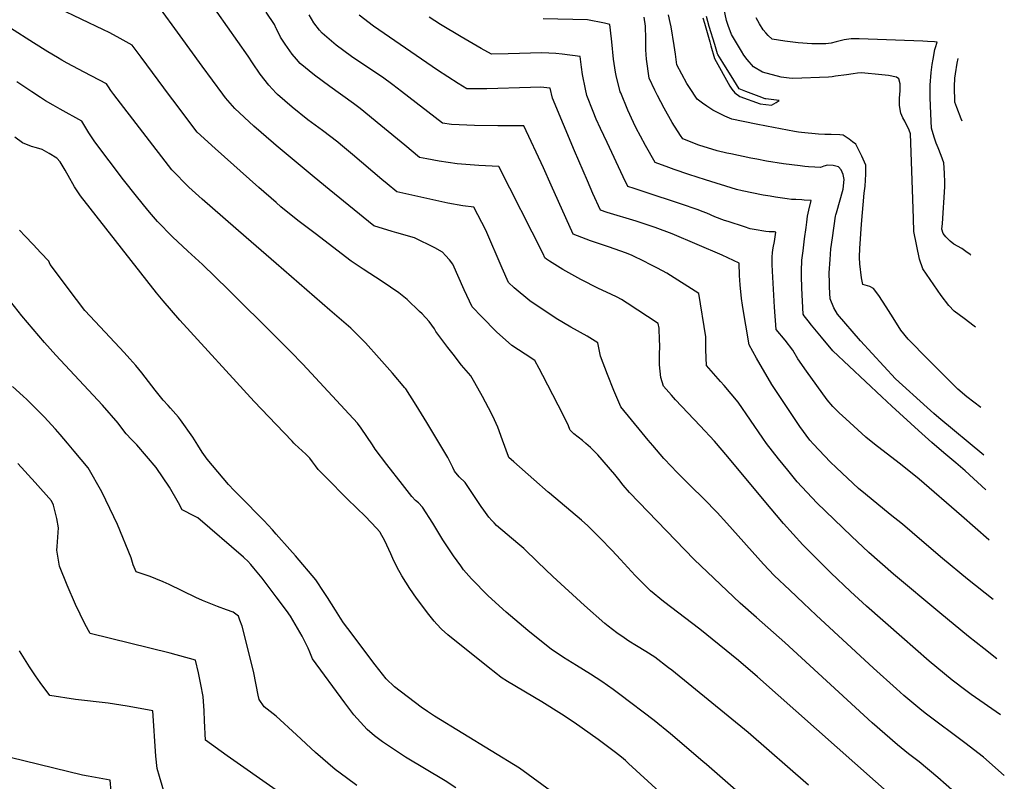
# Model space of a CAD drawing. Units: inches. Extents: x 2614852 to 2620477, y 1507137 to 1512799.
# Drawn here: x 2619850 to 2620425, y 1508000 to 1508445 of the extents above; entities that cross this region are included whole.
import ezdxf

# ---------------------------------------------------------------- set-up
doc = ezdxf.new("R2010")
doc.units = ezdxf.units.IN
doc.header["$MEASUREMENT"] = 0
doc.layers.add('tile_2643_35_contour_10ft', color=156, linetype='Continuous')

msp = doc.modelspace()

# ---------------------------------------------------------------- linework, layer by layer
at = {"layer": 'tile_2643_35_contour_10ft'}
for points, elevation in [([(2620000, 1508402.03), (2619995.67, 1508406.66), (2619990.71, 1508413.1), (2619986.2, 1508419.67), (2619983.63, 1508423.57), (2619953.38, 1508466.56), (2619946.07, 1508476.67), (2619945.15, 1508477.28), (2619943.87, 1508477.78), (2619939.53, 1508478.42), (2619936.69, 1508478.79), (2619926.15, 1508479.98), (2619922.73, 1508480.41), (2619918, 1508481.28), (2619913.57, 1508482.35), (2619905.83, 1508484.76), (2619901.41, 1508486.24), (2619897.61, 1508487.75), (2619885.19, 1508493.22), (2619883.85, 1508494.94), (2619876.42, 1508504.53), (2619859.82, 1508526.03), (2619850.13, 1508538.29)], 8440), ([(2620000, 1508371.4), (2619998.43, 1508372.71), (2619986.96, 1508382.75), (2619975.91, 1508392.91), (2619970.45, 1508399.2), (2619968.75, 1508401.41), (2619956.78, 1508417.73), (2619943.94, 1508435.46), (2619930.94, 1508453.33), (2619928.38, 1508454.8), (2619924.85, 1508456.55), (2619924.07, 1508456.85), (2619919.28, 1508458.06), (2619910.96, 1508460.42), (2619906.82, 1508461.66), (2619896.48, 1508465.52), (2619886.22, 1508469.6), (2619881.57, 1508471.65), (2619872.07, 1508475.97), (2619863.31, 1508487.28), (2619845.66, 1508510.11)], 8430), ([(2620000, 1508338.02), (2619989.83, 1508346.77), (2619964.39, 1508369.53), (2619953.87, 1508379.25), (2619939.54, 1508398.03), (2619937.66, 1508400.5), (2619921.09, 1508422.94), (2619915.81, 1508429.99), (2619907.01, 1508434.88), (2619902.4, 1508437.37), (2619899.08, 1508438.99), (2619873.01, 1508451.33), (2619861.68, 1508457.13), (2619858.89, 1508458.62), (2619858.29, 1508459.48), (2619821.97, 1508505.6)], 8420), ([(2620408.64, 1508265.19), (2620407.92, 1508265.75), (2620402.08, 1508270.22), (2620396.26, 1508274.62), (2620393.13, 1508277.82), (2620388.56, 1508283.68), (2620377.87, 1508299.25), (2620375.95, 1508304.89), (2620372.57, 1508321.13), (2620372.33, 1508328.82), (2620371.81, 1508345.71), (2620370.56, 1508378.11), (2620369.94, 1508380.4), (2620367.42, 1508385.68), (2620366.21, 1508387.63), (2620365.01, 1508390.2), (2620364.16, 1508394.84), (2620364.14, 1508399.04), (2620364.62, 1508403.28), (2620364.65, 1508407.48), (2620363.93, 1508410.38), (2620362.4, 1508411.25), (2620357.75, 1508412.31), (2620353.96, 1508412.72), (2620342.02, 1508413.82), (2620339.67, 1508413.55), (2620337.18, 1508413.25), (2620333.33, 1508412.74), (2620326.88, 1508411.8), (2620324.91, 1508411.56), (2620322.81, 1508411.31), (2620301.96, 1508410.57), (2620299.81, 1508410.79), (2620295.08, 1508411.33), (2620284.1, 1508414.28), (2620278.96, 1508417.41), (2620275.21, 1508421.65), (2620273.32, 1508424.16), (2620271.95, 1508426.43), (2620265.98, 1508436.31), (2620264.11, 1508441.46), (2620263.2, 1508444.33), (2620260.08, 1508459.48)], 8520), ([(2620000, 1508439.74), (2619998.96, 1508442.12), (2619994.2, 1508449.33)], 8450), ([(2620421.09, 1508071.46), (2620413.41, 1508077.45), (2620404.45, 1508084.58), (2620387.72, 1508098.25), (2620360.77, 1508120.92), (2620346.32, 1508133.6), (2620336.1, 1508143.1), (2620315.84, 1508162.69), (2620304.48, 1508174.93), (2620298.97, 1508181.61), (2620293.5, 1508188.33), (2620286.44, 1508197.29), (2620284.43, 1508200.32), (2620270.05, 1508221.35), (2620261.8, 1508231.1), (2620259.73, 1508233.43), (2620251.44, 1508242.88), (2620251.08, 1508252.05), (2620251.09, 1508259.59), (2620246.91, 1508284.99), (2620228.24, 1508296.71), (2620222.74, 1508299.78), (2620218.23, 1508302.14), (2620215.26, 1508303.63), (2620207.95, 1508307.09), (2620204.68, 1508308.38), (2620194.27, 1508312.12), (2620183.74, 1508315.75), (2620173.48, 1508319.62), (2620160.69, 1508348.14), (2620156.21, 1508358.32), (2620144.64, 1508382.89), (2620132.69, 1508382.96), (2620129.47, 1508382.9), (2620115.99, 1508382.99), (2620102.45, 1508383.57), (2620097.22, 1508384.39), (2620073.25, 1508402.86), (2620068.2, 1508406.75), (2620062.21, 1508411.23), (2620057.6, 1508414.27), (2620043.99, 1508423.42), (2620035.16, 1508429.91), (2620026.83, 1508437.08), (2620025.34, 1508438.85), (2620021.97, 1508443.01), (2620019.31, 1508447.74)], 8460), ([(2620418.86, 1508106.19), (2620404.03, 1508117.97), (2620389.29, 1508129.98), (2620377.31, 1508140.42), (2620366, 1508150.13), (2620358.82, 1508155.84), (2620344.3, 1508167.65), (2620340.3, 1508170.98), (2620333.86, 1508176.92), (2620327.38, 1508183.03), (2620323.68, 1508186.56), (2620313.98, 1508196.91), (2620311.89, 1508199.23), (2620306.02, 1508207.22), (2620289.63, 1508231.74), (2620280.67, 1508247.05), (2620276.46, 1508254.97), (2620274.39, 1508266.43), (2620274.01, 1508268.56), (2620272.54, 1508278.05), (2620271.96, 1508282.08), (2620271.16, 1508290.02), (2620270.75, 1508295.45), (2620270.62, 1508302.61), (2620260.63, 1508307.35), (2620231.44, 1508319.74), (2620221.39, 1508323.38), (2620210.28, 1508327.08), (2620193.49, 1508332.2), (2620189.5, 1508333.55), (2620185.11, 1508343.38), (2620181.83, 1508350.79), (2620174.34, 1508368.2), (2620161.46, 1508399.06), (2620160.15, 1508404.86), (2620154.46, 1508405.46), (2620148.68, 1508405.32), (2620123.15, 1508404.55), (2620119.8, 1508404.52), (2620111.34, 1508404.54), (2620106.27, 1508407.67), (2620094.31, 1508415.38), (2620056.83, 1508441.16), (2620048.43, 1508447.55)], 8470), ([(2620416.63, 1508140.76), (2620416.38, 1508140.98), (2620400.36, 1508155.07), (2620375.74, 1508176.47), (2620364.86, 1508185.16), (2620353.84, 1508193.47), (2620349.54, 1508196.84), (2620344.62, 1508201), (2620332.87, 1508211.6), (2620329, 1508215.24), (2620325.25, 1508218.79), (2620321.97, 1508222.86), (2620315.88, 1508231.16), (2620309.84, 1508239.51), (2620304.88, 1508246.69), (2620301.88, 1508251.89), (2620297.38, 1508257.55), (2620292.23, 1508263.91), (2620291.18, 1508276.86), (2620290.1, 1508297.93), (2620289.9, 1508301.77), (2620289.87, 1508306.11), (2620290.06, 1508308.78), (2620290.47, 1508311.57), (2620291.11, 1508315.37), (2620292.02, 1508320.81), (2620291.14, 1508320.87), (2620288.01, 1508321.01), (2620286.18, 1508321.18), (2620283.72, 1508321.57), (2620281.65, 1508321.9), (2620277.01, 1508322.78), (2620273.6, 1508323.79), (2620264.13, 1508326.88), (2620261.96, 1508327.64), (2620256.32, 1508329.79), (2620251.66, 1508331.75), (2620248.97, 1508332.9), (2620246.56, 1508333.87), (2620236.29, 1508337.3), (2620215.59, 1508344.02), (2620209.14, 1508346.19), (2620205.51, 1508347.48), (2620202.73, 1508353.08), (2620193.34, 1508373.11), (2620189.54, 1508381.29), (2620187.02, 1508386.82), (2620185.22, 1508391.27), (2620181.49, 1508400.59), (2620180.66, 1508404.22), (2620179.06, 1508412.8), (2620178.48, 1508417.16), (2620177.55, 1508423.43), (2620167.2, 1508424.78), (2620163.5, 1508425.14), (2620155.24, 1508425.6), (2620148.68, 1508425.39), (2620142.11, 1508425.14), (2620135.55, 1508424.95), (2620125.8, 1508424.74), (2620119.82, 1508428.11), (2620108.14, 1508434.83), (2620096.09, 1508442.1), (2620089.46, 1508446.39)], 8480), ([(2620413.44, 1508190.46), (2620387.15, 1508212.17), (2620384.24, 1508214.77), (2620380.4, 1508218.26), (2620361.98, 1508235.13), (2620341.47, 1508257.21), (2620328.02, 1508272.78), (2620325.89, 1508276.57), (2620323.76, 1508281.79), (2620323.29, 1508288.56), (2620323.25, 1508291.04), (2620323.2, 1508296.92), (2620323.63, 1508304.76), (2620324.18, 1508311.04), (2620324.99, 1508317.34), (2620326.85, 1508330.02), (2620327.02, 1508330.93), (2620327.37, 1508331.99), (2620331.36, 1508345.95), (2620331.97, 1508351.49), (2620331.34, 1508354.35), (2620330.15, 1508357.08), (2620328.63, 1508358.93), (2620325.41, 1508359.77), (2620322.09, 1508359.96), (2620320.11, 1508359.23), (2620318.1, 1508358.62), (2620314.85, 1508358.78), (2620311.13, 1508359), (2620308.92, 1508359.16), (2620306.26, 1508359.42), (2620296.38, 1508360.76), (2620286.48, 1508362.27), (2620280.9, 1508363.31), (2620277.37, 1508364.01), (2620265.73, 1508366.44), (2620263.34, 1508366.96), (2620257.76, 1508368.19), (2620247.04, 1508371.61), (2620237.54, 1508375.34), (2620236.35, 1508377.14), (2620231.39, 1508384.88), (2620226.66, 1508393.27), (2620222.76, 1508400.66), (2620221.26, 1508403.63), (2620218.02, 1508410.76), (2620216.31, 1508421.88), (2620216.04, 1508427.29), (2620215.92, 1508433.63), (2620215.74, 1508441.12), (2620215.07, 1508446.29)], 8500), ([(2620411.66, 1508218.21), (2620403.59, 1508224.53), (2620398.26, 1508228.95), (2620380.99, 1508246.39), (2620369.31, 1508258.26), (2620365.08, 1508263.56), (2620360.57, 1508270.69), (2620356.36, 1508277.2), (2620352.14, 1508283.64), (2620349.07, 1508287.84), (2620346.81, 1508288.91), (2620342.78, 1508290.08), (2620341.93, 1508294.09), (2620341.04, 1508302.27), (2620340.76, 1508306), (2620340.77, 1508306.42), (2620340.98, 1508311.24), (2620342.06, 1508325.42), (2620343.49, 1508343.43), (2620344.24, 1508347.57), (2620344.37, 1508351.08), (2620344.5, 1508354.59), (2620344.63, 1508359.86), (2620342.15, 1508365.13), (2620340.48, 1508368.64), (2620338.79, 1508372.11), (2620336.81, 1508373.59), (2620334.8, 1508375.01), (2620331.4, 1508377.39), (2620329.39, 1508377.58), (2620324.26, 1508377.77), (2620320.56, 1508377.9), (2620316.87, 1508378.04), (2620307.04, 1508378.96), (2620305.29, 1508379.17), (2620302.81, 1508379.54), (2620294.71, 1508381.12), (2620286.61, 1508382.7), (2620280.56, 1508383.88), (2620266.19, 1508386.71), (2620262.11, 1508388.44), (2620255.23, 1508392.1), (2620251.69, 1508394.37), (2620249.07, 1508396.1), (2620245.94, 1508398.51), (2620241.46, 1508405.17), (2620240.05, 1508407.58), (2620234.04, 1508418.42), (2620233.28, 1508424.67), (2620232.61, 1508429.85), (2620230.73, 1508440.67), (2620230.28, 1508443.29), (2620229.23, 1508447.68)], 8510), ([(2620249.32, 1508445.99), (2620250.29, 1508442.81), (2620253.42, 1508432.04), (2620254.06, 1508429.58), (2620256.15, 1508422.28), (2620265.16, 1508406.06), (2620266.28, 1508404.22), (2620267.92, 1508402.21), (2620270.96, 1508399.96), (2620282.8, 1508395.76), (2620289.43, 1508395.01), (2620292.17, 1508396.56), (2620293.87, 1508397.66), (2620286.04, 1508398.56), (2620285.73, 1508398.63), (2620282.14, 1508399.98), (2620274.44, 1508402.91), (2620270.6, 1508404.39), (2620267.42, 1508409.52), (2620261.07, 1508419.82), (2620258.12, 1508424.64), (2620257.94, 1508424.99), (2620256.28, 1508430.43), (2620253.08, 1508440.94), (2620251.36, 1508446.66)], 8510), ([(2620405.93, 1508307.33), (2620405.58, 1508307.76), (2620403.07, 1508309.5), (2620400.66, 1508311.15), (2620395.9, 1508313.82), (2620393.88, 1508315.46), (2620391.28, 1508318.05), (2620389.65, 1508319.96), (2620389.02, 1508322.55), (2620389.32, 1508325.84), (2620390.68, 1508347.13), (2620390.67, 1508349.76), (2620390.51, 1508355.24), (2620390.04, 1508361.24), (2620388.61, 1508365.6), (2620386.77, 1508370.08), (2620385.62, 1508372.78), (2620384.43, 1508376.18), (2620382.95, 1508381.48), (2620382.53, 1508389.93), (2620382.11, 1508399.49), (2620382.08, 1508406.65), (2620382.71, 1508414.11), (2620383.4, 1508418.71), (2620383.86, 1508421.79), (2620384.94, 1508427.43), (2620385.23, 1508428.61), (2620386.2, 1508431.7), (2620384.72, 1508431.9), (2620380.57, 1508432.2), (2620377.92, 1508432.38), (2620340.66, 1508433.61), (2620336.03, 1508433.61), (2620331.99, 1508433.06), (2620327.21, 1508431.98), (2620324.24, 1508431.14), (2620321.26, 1508430.73), (2620321.07, 1508430.7), (2620312.96, 1508430.8), (2620304.95, 1508431.4), (2620297.24, 1508432.36), (2620289.74, 1508433.59), (2620287.46, 1508435.64), (2620286.05, 1508437.24), (2620284.61, 1508438.94), (2620282.33, 1508442.42), (2620280.43, 1508446.02)], 8530), ([(2620000, 1508302.4), (2619982.51, 1508317.63), (2619956.84, 1508340.07), (2619948.92, 1508347.1), (2619938.99, 1508357.1), (2619905.17, 1508401.12), (2619903.35, 1508403.55), (2619901.98, 1508405.67), (2619900.96, 1508407.38), (2619887.91, 1508414.14), (2619877.82, 1508419.52), (2619874.72, 1508421.22), (2619872.21, 1508422.7), (2619866.61, 1508426.1), (2619858.29, 1508431.37), (2619844.85, 1508439.93)], 8410), ([(2620414.74, 1508170.2), (2620402.6, 1508181.3), (2620397.24, 1508186), (2620390.12, 1508191.88), (2620383.09, 1508197.85), (2620375.36, 1508204.81), (2620359.75, 1508219), (2620353.81, 1508224.54), (2620325.22, 1508251.45), (2620318.63, 1508259.34), (2620314.72, 1508264.02), (2620312.79, 1508266.41), (2620310.87, 1508268.86), (2620308.49, 1508271.91), (2620307.99, 1508272.85), (2620307.17, 1508288), (2620307.01, 1508295.22), (2620307.05, 1508297.97), (2620307.23, 1508304.3), (2620307.88, 1508309.83), (2620308.75, 1508316.93), (2620309.61, 1508323.51), (2620310.04, 1508326.57), (2620310.54, 1508330.1), (2620311.22, 1508333.5), (2620312.55, 1508339.23), (2620308.58, 1508339.49), (2620307.24, 1508339.57), (2620303.6, 1508339.76), (2620301.11, 1508339.9), (2620298.68, 1508340.13), (2620291.79, 1508341.18), (2620288.59, 1508341.69), (2620284.51, 1508342.45), (2620272.33, 1508344.91), (2620268.9, 1508345.69), (2620250.87, 1508351.24), (2620241.06, 1508354.41), (2620232.58, 1508357.34), (2620229.43, 1508358.48), (2620221.53, 1508361.41), (2620215.86, 1508371.38), (2620212.95, 1508376.78), (2620210.43, 1508381.55), (2620208.87, 1508384.75), (2620205.43, 1508392.1), (2620201.33, 1508402.11), (2620201.1, 1508402.67), (2620198.69, 1508412.2), (2620198.21, 1508414.26), (2620197.18, 1508421.86), (2620196.16, 1508432.04), (2620195.36, 1508438.84), (2620194.94, 1508442), (2620191.89, 1508442.9), (2620181.84, 1508444.72), (2620156.01, 1508445.46)], 8490), ([(2620423.2, 1508038.65), (2620406.16, 1508050.66), (2620402.96, 1508052.98), (2620395.03, 1508059.02), (2620381.59, 1508070), (2620365.52, 1508084.04), (2620345, 1508102.26), (2620335.54, 1508110.85), (2620324.18, 1508121.74), (2620307.78, 1508138.13), (2620296.46, 1508150.51), (2620285.08, 1508163.98), (2620263.98, 1508189.56), (2620256.08, 1508198.61), (2620247.72, 1508207.64), (2620233.43, 1508222.77), (2620230.98, 1508225.47), (2620226.42, 1508230.79), (2620224.81, 1508235.92), (2620223.92, 1508243.16), (2620223.93, 1508248.72), (2620224.14, 1508254.69), (2620224.08, 1508257.69), (2620223.74, 1508264.58), (2620223.2, 1508267.37), (2620205.13, 1508279.21), (2620201.88, 1508281.32), (2620199.28, 1508282.84), (2620195.59, 1508284.58), (2620188.41, 1508287.87), (2620178.06, 1508293.01), (2620167.42, 1508298.9), (2620159.8, 1508303.71), (2620158, 1508304.88), (2620157.03, 1508305.66), (2620156.03, 1508307.99), (2620130.1, 1508359.15), (2620118.5, 1508359.78), (2620105.68, 1508360.58), (2620095.33, 1508362.28), (2620088.07, 1508363.53), (2620083.84, 1508364.39), (2620075.14, 1508371.51), (2620061.22, 1508383.13), (2620049.08, 1508392.9), (2620045.18, 1508395.88), (2620031.3, 1508405.89), (2620022.48, 1508412.4), (2620013.98, 1508419.34), (2620011.81, 1508421.88), (2620009.45, 1508424.69), (2620005.31, 1508430.58), (2620002.62, 1508434.65), (2620000.13, 1508439.45), (2620000, 1508439.74)], 8450), ([(2620400.9, 1508385.64), (2620400.3, 1508387.03), (2620397.8, 1508393.63), (2620396.65, 1508396.7), (2620396.34, 1508405.76), (2620396.65, 1508410.64), (2620396.97, 1508413.21), (2620397.89, 1508419.55), (2620398.55, 1508422.21)], 8540), ([(2620000, 1508259.44), (2619971.87, 1508287.32), (2619956.95, 1508301.94), (2619948.42, 1508309.67), (2619939.49, 1508318.01), (2619930.64, 1508327.04), (2619927.15, 1508331.11), (2619925.11, 1508333.52), (2619918.32, 1508341.81), (2619910.76, 1508351.33), (2619902.44, 1508362.38), (2619894.15, 1508373.5), (2619890.59, 1508378.78), (2619887.67, 1508383.59), (2619886.42, 1508385.65), (2619873.78, 1508392.6), (2619869.66, 1508394.96), (2619865.24, 1508397.55), (2619862.24, 1508399.48), (2619857.25, 1508402.69), (2619848.5, 1508408.61)], 8400), ([(2620425.47, 1508003.3), (2620413.38, 1508013.96), (2620402.43, 1508022.4), (2620380.03, 1508039.06), (2620377.27, 1508041.25), (2620366.85, 1508050.1), (2620362.4, 1508053.94), (2620349.09, 1508066.04), (2620315.56, 1508097.01), (2620308.04, 1508104.06), (2620300.23, 1508111.48), (2620291.09, 1508120.19), (2620284.78, 1508126.69), (2620263.33, 1508150.67), (2620257.78, 1508157.04), (2620249.99, 1508164.92), (2620242.15, 1508172.5), (2620234.34, 1508180.29), (2620226.91, 1508188.19), (2620226.55, 1508188.58), (2620220.08, 1508196.06), (2620217.39, 1508199.22), (2620213.8, 1508203.58), (2620201.4, 1508218.7), (2620197.35, 1508228.31), (2620193.53, 1508237.54), (2620189.43, 1508248.21), (2620188.01, 1508256.13), (2620181.76, 1508260.05), (2620172.2, 1508265.23), (2620163.71, 1508270.39), (2620148.25, 1508280.59), (2620139.13, 1508288.25), (2620135.8, 1508291.35), (2620132.12, 1508299.72), (2620122.53, 1508321.93), (2620115.57, 1508335.4), (2620109.13, 1508336.08), (2620100.3, 1508337.7), (2620086.24, 1508340.72), (2620070.45, 1508344.39), (2620064.86, 1508348.99), (2620061.78, 1508351.55), (2620044.59, 1508366.09), (2620037.55, 1508371.95), (2620035.95, 1508373.28), (2620027.02, 1508380.06), (2620018.56, 1508386.47), (2620009.32, 1508393.83), (2620000.82, 1508401.15), (2620000, 1508402.03)], 8440), ([(2620000, 1508208.27), (2619987.14, 1508221.77), (2619943.66, 1508269.3), (2619934.05, 1508280.53), (2619930.16, 1508285.2), (2619885.74, 1508342.01), (2619884.88, 1508343.23), (2619882.24, 1508347.2), (2619881.12, 1508349.01), (2619879.4, 1508352.06), (2619876.71, 1508357.04), (2619873.86, 1508361.89), (2619871.89, 1508363.92), (2619867.4, 1508366.63), (2619863.21, 1508368.99), (2619860, 1508370), (2619857.03, 1508370.8), (2619851.76, 1508373.02), (2619847.33, 1508376.21)], 8390), ([(2620401.26, 1507989.28), (2620386.69, 1508002.11), (2620375.77, 1508011.18), (2620369.52, 1508015.99), (2620363.08, 1508021.21), (2620348.3, 1508034.01), (2620297.23, 1508081.09), (2620280.69, 1508095.54), (2620271.13, 1508103.93), (2620244.26, 1508129.51), (2620206.39, 1508168.67), (2620202.81, 1508172.88), (2620200.17, 1508176.27), (2620197.9, 1508179.12), (2620187.93, 1508190.67), (2620186.26, 1508192.31), (2620183.58, 1508194.94), (2620180.96, 1508197.3), (2620178.93, 1508198.94), (2620174.02, 1508202.92), (2620171.7, 1508204.96), (2620171.52, 1508205.47), (2620170.76, 1508207.64), (2620170.42, 1508208.49), (2620168.57, 1508212.25), (2620167.67, 1508214.06), (2620158.75, 1508231.39), (2620155.86, 1508236.95), (2620153.74, 1508240.99), (2620151.22, 1508245.78), (2620145.49, 1508249.37), (2620137.77, 1508254.5), (2620128.81, 1508262.54), (2620120.09, 1508271.21), (2620114.57, 1508277.04), (2620109.94, 1508287.1), (2620103.33, 1508302.02), (2620101.24, 1508304.55), (2620098.93, 1508307.2), (2620097.16, 1508309.14), (2620092.69, 1508311.54), (2620080.85, 1508317.45), (2620070.51, 1508320.36), (2620067.81, 1508321.16), (2620057.06, 1508324.39), (2620030.95, 1508345.7), (2620022.22, 1508352.83), (2620000, 1508371.4)], 8430), ([(2620384.59, 1507969.15), (2620281.26, 1508060.9), (2620270.08, 1508070.42), (2620247.63, 1508088.72), (2620226.38, 1508104.88), (2620218.67, 1508111.16), (2620214.37, 1508115.48), (2620209.73, 1508120.14), (2620201.19, 1508129.42), (2620196.34, 1508134.69), (2620189.19, 1508142.22), (2620182.18, 1508149.07), (2620178.48, 1508152.56), (2620159.76, 1508168.26), (2620158.96, 1508168.92), (2620150.57, 1508176.27), (2620138.89, 1508186.56), (2620136.02, 1508189.1), (2620135.71, 1508189.6), (2620132.27, 1508199.18), (2620129.57, 1508206.85), (2620127.63, 1508211.09), (2620126.29, 1508213.99), (2620124.16, 1508218.17), (2620120.59, 1508224.75), (2620116.08, 1508232.79), (2620113.81, 1508236.75), (2620108.35, 1508243.01), (2620103.47, 1508249.38), (2620100.39, 1508253.42), (2620093.34, 1508262.73), (2620092.61, 1508264.24), (2620089.4, 1508268.47), (2620085.23, 1508272.94), (2620083.77, 1508274.48), (2620076.61, 1508281.48), (2620071.65, 1508285.32), (2620061.95, 1508291.92), (2620050.79, 1508299.13), (2620043.78, 1508303.87), (2620022.77, 1508319.87), (2620012.68, 1508327.65), (2620002.8, 1508335.62), (2620000, 1508338.02)], 8420), ([(2620000, 1508144.29), (2619997.82, 1508146.74), (2619992.8, 1508152.25), (2619990.94, 1508154.19), (2619980.68, 1508164.56), (2619978.96, 1508166.22), (2619975.41, 1508169.82), (2619972.22, 1508173.31), (2619959.69, 1508188.2), (2619956.82, 1508192.2), (2619954.32, 1508196.23), (2619951.3, 1508200.96), (2619944.14, 1508211), (2619942.85, 1508212.68), (2619938.26, 1508217.87), (2619936.84, 1508219.46), (2619933.93, 1508222.49), (2619929.34, 1508228.38), (2619921.52, 1508238.6), (2619918.07, 1508242.93), (2619914.53, 1508246.75), (2619911.16, 1508250.39), (2619900.09, 1508262.32), (2619888.25, 1508274.89), (2619883.31, 1508281.4), (2619867.89, 1508301.84), (2619867.11, 1508303.74), (2619862.57, 1508308.66), (2619858.01, 1508313.57), (2619853.4, 1508318.47), (2619850.06, 1508321.97)], 8380), ([(2620311.08, 1507997.58), (2620275.73, 1508028.37), (2620231.24, 1508064.77), (2620229.32, 1508066.29), (2620221.23, 1508072.4), (2620215.92, 1508075.83), (2620210.46, 1508079.14), (2620206.16, 1508081.81), (2620203.31, 1508083.75), (2620199.08, 1508086.73), (2620194.07, 1508090.54), (2620192.1, 1508092.09), (2620180.17, 1508102.58), (2620161.61, 1508119.5), (2620152.88, 1508127.84), (2620144.81, 1508135.94), (2620141.2, 1508138.88), (2620128.79, 1508149.42), (2620127.35, 1508150.82), (2620125.96, 1508152.32), (2620124.18, 1508154.26), (2620121.28, 1508158.26), (2620119.71, 1508160.45), (2620116.58, 1508165.13), (2620113.5, 1508169.85), (2620110.41, 1508174.56), (2620106.88, 1508177.71), (2620104.28, 1508181.16), (2620103.28, 1508183.19), (2620100.34, 1508189.09), (2620088.05, 1508209.54), (2620081.83, 1508219.68), (2620075.74, 1508229.12), (2620075.23, 1508229.83), (2620068, 1508238.27), (2620060.19, 1508247.2), (2620052.19, 1508256.06), (2620043.66, 1508264.72), (2620035.54, 1508271.75), (2620031.35, 1508275.11), (2620000, 1508302.4)], 8410), ([(2620000, 1508107.7), (2619991.8, 1508118.53), (2619986.99, 1508124.46), (2619985.2, 1508126.57), (2619983.36, 1508128.51), (2619981.39, 1508130.4), (2619980.92, 1508130.83), (2619954.16, 1508153.74), (2619952.27, 1508154.84), (2619945.01, 1508158.56), (2619942.91, 1508162.51), (2619937.61, 1508171.75), (2619929.93, 1508183.2), (2619918.57, 1508196.41), (2619915.52, 1508199.59), (2619912.28, 1508202.98), (2619909.87, 1508206.21), (2619907.61, 1508209.2), (2619898.48, 1508219.57), (2619871.2, 1508248.9), (2619864.71, 1508256.19), (2619857.99, 1508264.01), (2619851.36, 1508271.9), (2619844.95, 1508280.01)], 8370), ([(2620249.25, 1508011.47), (2620230.5, 1508027.59), (2620220.78, 1508035.41), (2620200.72, 1508050.71), (2620196.88, 1508053.52), (2620190.39, 1508058.2), (2620183.63, 1508062.57), (2620175.57, 1508067.64), (2620167.9, 1508072.2), (2620160.79, 1508077.03), (2620158.89, 1508078.56), (2620147.11, 1508088.06), (2620134.46, 1508098.7), (2620123.93, 1508108.32), (2620114.09, 1508118.17), (2620109.5, 1508123.54), (2620107.89, 1508125.72), (2620103.65, 1508131.61), (2620097.43, 1508141.04), (2620091.6, 1508150.63), (2620085.52, 1508160.11), (2620083.09, 1508162.53), (2620081.42, 1508163.99), (2620079.21, 1508166.35), (2620073.74, 1508173.22), (2620064.62, 1508185.08), (2620057.91, 1508194.02), (2620056.2, 1508196.43), (2620049.71, 1508206.13), (2620047.62, 1508209.1), (2620015.68, 1508243.68), (2620008.42, 1508251.09), (2620000, 1508259.44)], 8400), ([(2620000, 1508038.05), (2619993.08, 1508043.5), (2619990.05, 1508047.75), (2619989.44, 1508050.3), (2619986.87, 1508063.36), (2619984.13, 1508075.19), (2619980.14, 1508090.59), (2619978.87, 1508094.06), (2619977.91, 1508096.3), (2619974.8, 1508098.63), (2619970.9, 1508100.15), (2619965.69, 1508102), (2619956.87, 1508105.6), (2619953.04, 1508107.2), (2619937.49, 1508114.81), (2619934.05, 1508116.38), (2619929.78, 1508118.22), (2619926.37, 1508119.58), (2619918.16, 1508122.37), (2619916.49, 1508126.4), (2619915.35, 1508130.46), (2619907.23, 1508149.95), (2619905.24, 1508154.36), (2619898.12, 1508169.07), (2619890.13, 1508183.01), (2619882.03, 1508192.82), (2619878.09, 1508197.5), (2619873.83, 1508202.54), (2619871.04, 1508205.59), (2619864.39, 1508212.8), (2619856.44, 1508220.79), (2619854.23, 1508223.01), (2619852.24, 1508224.88), (2619845.97, 1508230.6)], 8360), ([(2620237.6, 1507981.28), (2620205.9, 1508010.39), (2620204.07, 1508012.03), (2620201.82, 1508014.03), (2620200.08, 1508015.37), (2620198.34, 1508016.71), (2620195.96, 1508018.54), (2620188.13, 1508024.36), (2620174.1, 1508034.23), (2620166.75, 1508039.07), (2620155.32, 1508046.31), (2620135.17, 1508058.21), (2620131.52, 1508060.62), (2620130.35, 1508061.45), (2620129.25, 1508062.25), (2620122.89, 1508067.35), (2620100.28, 1508085.52), (2620096.57, 1508088.7), (2620093.96, 1508091.62), (2620092.37, 1508093.5), (2620089.14, 1508097.45), (2620082.05, 1508106.91), (2620078.16, 1508112.55), (2620075.69, 1508116.24), (2620073.4, 1508120), (2620070.72, 1508124.84), (2620068.14, 1508130), (2620066.97, 1508132.76), (2620063.44, 1508140.35), (2620060.87, 1508145.31), (2620060.63, 1508145.67), (2620060.57, 1508145.75), (2620060.41, 1508145.93), (2620058.91, 1508147.58), (2620055.24, 1508151.39), (2620052.11, 1508154.55), (2620041.69, 1508164.71), (2620029.09, 1508177.56), (2620024.64, 1508182.15), (2620023.06, 1508184.14), (2620021.22, 1508186.52), (2620019.76, 1508188.75), (2620017.28, 1508191.08), (2620010.94, 1508196.88), (2620010.26, 1508197.54), (2620009.26, 1508198.55), (2620000, 1508208.27)], 8390), ([(2620000, 1507994.63), (2619971.41, 1508014.8), (2619958.78, 1508024), (2619958.15, 1508035.14), (2619957.95, 1508040.99), (2619957.32, 1508049.46), (2619955.96, 1508056.41), (2619954.53, 1508063.37), (2619952.84, 1508070.75), (2619938.03, 1508074.85), (2619891.32, 1508086.17), (2619888.3, 1508091.96), (2619882.85, 1508103.19), (2619877.83, 1508114.42), (2619873.42, 1508125.66), (2619871.82, 1508134.93), (2619872.07, 1508137.04), (2619872.73, 1508147.97), (2619871.82, 1508153.54), (2619869.85, 1508161.29), (2619868.7, 1508163.7), (2619859.16, 1508174.43), (2619849.03, 1508185.64)], 8350), ([(2620168.27, 1507988.52), (2620142.17, 1508007.48), (2620092.57, 1508037.86), (2620088.35, 1508040.64), (2620084.74, 1508043.13), (2620069.18, 1508055.02), (2620064.31, 1508059.76), (2620057.89, 1508067.89), (2620041.9, 1508089.08), (2620039.44, 1508092.47), (2620037.62, 1508095.25), (2620034.76, 1508099.89), (2620029.97, 1508107.31), (2620028.06, 1508110.24), (2620023.21, 1508117.64), (2620011.22, 1508131.57), (2620007.93, 1508135.36), (2620000, 1508144.29)], 8380), ([(2620105.08, 1507996.11), (2620098.76, 1508000.1), (2620075.61, 1508014.04), (2620062.1, 1508022.97), (2620057.54, 1508026.47), (2620053.17, 1508030.21), (2620045.41, 1508038.7), (2620040.09, 1508045.82), (2620021.33, 1508071.49), (2620019.59, 1508075.44), (2620018.72, 1508077.77), (2620015.24, 1508084.74), (2620008.35, 1508096.43), (2620006.07, 1508099.69), (2620000, 1508107.7)], 8370), ([(2619935.03, 1507992.13), (2619931.84, 1508002.66), (2619930.42, 1508007.36), (2619929.78, 1508014.56), (2619929.53, 1508017.58), (2619928.14, 1508038.21), (2619927.85, 1508041.16), (2619920.46, 1508042.5), (2619913.02, 1508043.84), (2619901.85, 1508045.59), (2619882.66, 1508047.77), (2619867.69, 1508049.96), (2619862.16, 1508057.54), (2619859.48, 1508061.49), (2619855.92, 1508066.76), (2619850.13, 1508076.03)], 8340), ([(2620047.1, 1507997.51), (2620041.19, 1508001.83), (2620034.51, 1508006.79), (2620022.98, 1508016.71), (2620011.89, 1508026.98), (2620000, 1508038.05)], 8360), ([(2619903.63, 1507993.99), (2619903.08, 1508000.49), (2619890.19, 1508002.85), (2619886.88, 1508003.46), (2619844.64, 1508013.74)], 8330), ([(2620361.74, 1507905.51), (2620344.86, 1507919.86), (2620340.14, 1507924.03), (2620336.85, 1507926.99), (2620330.96, 1507932.74), (2620325.43, 1507938.27), (2620319.77, 1507944.04), (2620315.58, 1507948.62), (2620309.14, 1507955.49), (2620299.03, 1507966.24), (2620288.18, 1507976.97), (2620271.62, 1507992), (2620251.36, 1508009.65), (2620249.25, 1508011.47)], 8400)]:
    msp.add_lwpolyline(points, dxfattribs=dict(at, elevation=elevation))

doc.saveas('drawing.dxf')
